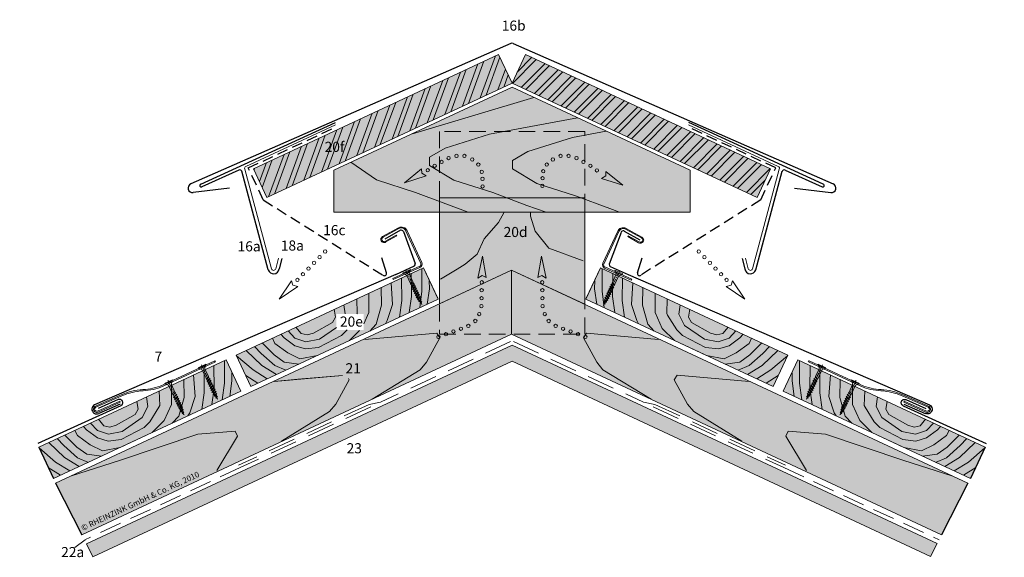
# Model space of a CAD drawing. Extents: x -355 to 812, y -1258 to -690.
# Drawn here: x -355 to 327, y -1180 to -808 of the extents above; entities that cross this region are included whole.
import ezdxf

# ---------------------------------------------------------------- set-up
doc = ezdxf.new("R2010")
doc.units = 0
doc.header["$LTSCALE"] = 15
for name, pattern in [('PUNKT', [6.35, 0, -6.35]), ('STRICHLINIE', [0.75, 0.5, -0.25]), ('STRICHLINIEX2', [38.1, 25.4, -12.7]), ('STRICHPUNKT', [1, 0.5, -0.25, 0, -0.25])]:
    doc.linetypes.add(name, pattern=pattern)
for name, color, linetype in [('Bauteil', 7, 'CONTINUOUS'), ('LEGENDE', 7, 'CONTINUOUS'), ('Schraffur Holz Ansicht', 254, 'CONTINUOUS'), ('Schraffur Holz geschnitten', 41, 'CONTINUOUS')]:
    doc.layers.add(name, color=color, linetype=linetype)
for name, color, linetype, lineweight in [('Bezugslinie', 7, 'CONTINUOUS', 15), ('Brettholz Schnitt Holzmaserung', 253, 'CONTINUOUS', 15), ('Brettholz Umrisslinie', 7, 'CONTINUOUS', 9), ('Großraute', 7, 'CONTINUOUS', 50), ('Haft', 7, 'CONTINUOUS', 30), ('holzschraube', 7, 'CONTINUOUS', 15), ('Holzwerkstoffplatte Schnittschraffur', 253, 'CONTINUOUS', 15), ('Holzwerkstoffplatte Umrisslinie', 7, 'CONTINUOUS', 9), ('Kantholz Ansicht Holzmaserung', 253, 'CONTINUOUS', 15), ('Kantholz Umrisslinie', 7, 'CONTINUOUS', 9), ('KOPIERRECHT', 7, 'CONTINUOUS', 15), ('Kreislinie', 7, 'CONTINUOUS', 20), ('Pfeil', 7, 'CONTINUOUS', 20), ('STAHL', 7, 'CONTINUOUS', 15), ('Tragwerk Schraffur', 253, 'CONTINUOUS', 15), ('Tragwerk Umrisslinie', 7, 'CONTINUOUS', 9), ('Trennlage', 7, 'STRICHLINIEX2', 15), ('Unvisibel', 253, 'STRICHLINIEX2', 15), ('Zink geschnitten Lochblech', 7, 'STRICHLINIE', 30), ('Zink geschnitten Vollmaterial', 7, 'CONTINUOUS', 30)]:
    doc.layers.add(name, color=color, linetype=linetype, lineweight=lineweight)
doc.styles.get("Standard").update_dxf_attribs({"font": 'arial.ttf'})

# ---------------------------------------------------------------- blocks, each defined once
blk = doc.blocks.new('A$C69E92881')
at = {"layer": 'Schraffur Holz geschnitten'}
blk.add_hatch(color=256, dxfattribs=at).paths.add_polyline_path([(12.43, -21.52), (0.42, -0.73), (-123.57, -72.35), (-111.57, -93.13)])
at = {"layer": 'Brettholz Schnitt Holzmaserung'}
for p, q in [((-6.16, -21.25), (-7.71, -5.35)), ((0.74, -17.03), (-0.79, -1.43)), ((-18.82, -28), (-21.1, -13.16)), ((-12.69, -24.78), (-14.22, -9.15)), ((5.69, -14.87), (5.15, -9.35)), ((-27.59, -16.87), (-26.3, -29.19)), ((0.16, -28.6), (0.74, -17.03)), ((5.15, -25.78), (5.69, -14.87)), ((-43.83, -26.25), (-42.61, -36.24)), ((-35.78, -21.6), (-34.64, -34.91)), ((-13.27, -36.35), (-12.69, -24.78)), ((-6.72, -32.49), (-6.16, -21.25)), ((-52.29, -31.13), (-50.89, -37.57)), ((-26.3, -29.19), (-28.82, -42.47)), ((-18.82, -28), (-21.52, -39.39)), ((-57.29, -40.18), (-59.1, -43.92)), ((-58.71, -34.84), (-57.29, -40.18)), ((-50.89, -37.57), (-54.11, -45.65)), ((-43.08, -37.54), (-48.5, -48.15)), ((-42.61, -36.24), (-43.08, -37.54)), ((-34.64, -34.91), (-38.61, -46.31)), ((-21.52, -39.39), (-22.56, -41.69)), ((-59.1, -43.92), (-71.48, -52.53)), ((-54.11, -45.65), (-67.1, -56.38)), ((-38.61, -46.31), (-46.3, -55.38)), ((-28.82, -42.47), (-32.92, -47.66)), ((-84.19, -57.19), (-89.26, -52.51)), ((-80.1, -53.62), (-84, -49.46)), ((-75.75, -54.13), (-80.1, -53.62)), ((-71.48, -52.53), (-75.75, -54.13)), ((-52.02, -52.41), (-67.15, -62.08)), ((-48.5, -48.15), (-52.02, -52.41)), ((-97.6, -62.02), (-99.63, -58.5)), ((-91.62, -57.52), (-94.05, -55.27)), ((-83.63, -62.41), (-91.62, -57.52)), ((-76.38, -59.05), (-84.19, -57.19)), ((-67.1, -56.38), (-76.38, -59.05)), ((-46.3, -55.38), (-67.43, -67.62)), ((-106.46, -69.68), (-111.37, -65.28)), ((-97.41, -69.92), (-106.32, -62.36)), ((-88.15, -67.67), (-97.6, -62.02)), ((-79.48, -71.03), (-88.15, -67.67)), ((-76.05, -63.89), (-83.63, -62.41)), ((-67.43, -67.62), (-79.48, -71.03)), ((-67.15, -62.08), (-76.05, -63.89)), ((-111.05, -81.56), (-123.31, -72.79)), ((-105.19, -77.87), (-116.91, -68.47)), ((-96.26, -77.26), (-106.46, -69.68)), ((-90.02, -74.2), (-97.41, -69.92)), ((-79.72, -74.71), (-90.02, -74.2)), ((-100.74, -86.85), (-111.05, -81.56)), ((-94.59, -83.3), (-105.19, -77.87)), ((-88.45, -79.76), (-96.26, -77.26)), ((-106.88, -90.39), (-115.78, -85.83))]:
    blk.add_line(p, q, dxfattribs=at)
at = {"layer": 'Brettholz Umrisslinie'}
blk.add_lwpolyline([(-123.57, -72.35), (0.42, -0.73), (12.43, -21.52), (-111.57, -93.13)], close=True, dxfattribs=at)
blk = doc.blocks.new('A$C6DD31627')
at = {"layer": 'Kreislinie'}
for centre in [(-9.83, -48.38), (-4.99, -44.95), (-25.31, -54.1), (-20.15, -52.19), (-14.99, -50.29), (-30.47, -56.01)]:
    blk.add_circle(centre, 1.17, dxfattribs=at)
at = {"layer": 'Pfeil'}
blk.add_lwpolyline([(2.52, -14.95), (0, 0), (-3.25, -15.25), (-0.2, -13.54)], close=True, dxfattribs=at)
for centre in [(-0.53, -18.19), (-0.61, -23.69), (-0.78, -34.7), (-0.69, -29.2), (-2.27, -40.2)]:
    blk.add_circle(centre, 1.17, dxfattribs=at)
blk = doc.blocks.new('holzschraube 25')
at = {"layer": 'holzschraube', "linetype": 'STRICHPUNKT', "ltscale": 0.1}
blk.add_line((-1, 0), (26, 0), dxfattribs=at)
at = {"layer": 'holzschraube'}
for p, q in [((0, 3), (2, 1.25)), ((0, 3), (0, -3)), ((2.66, 1), (8.4, 1)), ((8.71, 1), (8.73, 1.2)), ((8.71, 1), (9.54, -1)), ((8.73, 1.2), (8.97, 0.9)), ((8.73, 1.2), (9.74, -1.23)), ((8.97, 0.9), (10.38, 0.9)), ((8.97, 0.9), (9.72, -0.9)), ((10.23, 1.5), (10.59, 0.9)), ((10.38, 0.9), (10.23, 1.5)), ((10.23, 1.5), (11.48, -1.5)), ((10.38, 0.9), (11.13, -0.9)), ((10.59, 0.9), (12, 0.9)), ((10.59, 0.9), (11.34, -0.9)), ((11.86, 1.5), (13.11, -1.5)), ((12, 0.9), (11.86, 1.5)), ((11.86, 1.5), (12.22, 0.9)), ((12, 0.9), (12.75, -0.9)), ((12.22, 0.9), (13.63, 0.9)), ((12.22, 0.9), (12.97, -0.9)), ((13.48, 1.5), (13.84, 0.9)), ((13.63, 0.9), (13.48, 1.5)), ((13.48, 1.5), (14.73, -1.5)), ((13.63, 0.9), (14.38, -0.9)), ((13.84, 0.9), (15.23, 0.9)), ((13.84, 0.9), (14.59, -0.9)), ((15.23, 0.9), (15.09, 1.5)), ((15.09, 1.5), (15.44, 0.9)), ((15.09, 1.5), (16.34, -1.5)), ((15.23, 0.9), (15.98, -0.9)), ((15.44, 0.9), (16.83, 0.9)), ((15.44, 0.9), (16.19, -0.9)), ((16.83, 0.9), (16.69, 1.5)), ((16.69, 1.5), (17.05, 0.9)), ((16.69, 1.5), (17.94, -1.5)), ((16.83, 0.9), (17.58, -0.9)), ((17.05, 0.9), (18.46, 0.9)), ((17.05, 0.9), (17.8, -0.9)), ((18.31, 1.5), (18.67, 0.9)), ((18.46, 0.9), (18.31, 1.5)), ((18.31, 1.5), (19.56, -1.5)), ((18.46, 0.9), (19.21, -0.9)), ((18.67, 0.9), (20, 0.9)), ((18.67, 0.9), (19.42, -0.9)), ((20.09, 0.88), (19.94, 1.5)), ((19.94, 1.5), (20.32, 0.84)), ((19.94, 1.5), (21.11, -1.31)), ((20, 0.9), (20.09, 0.88)), ((20.09, 0.88), (20.77, -0.76)), ((20.32, 0.84), (21.82, 0.57)), ((20.32, 0.84), (20.97, -0.72)), ((21.82, 0.57), (21.66, 1.21)), ((21.66, 1.21), (22.05, 0.53)), ((21.66, 1.21), (22.6, -1.04)), ((21.82, 0.57), (22.26, -0.49)), ((22.05, 0.53), (23.58, 0.26)), ((22.05, 0.53), (22.46, -0.46)), ((23.42, 0.9), (24.11, -0.77)), ((23.42, 0.89), (23.81, 0.21)), ((23.58, 0.26), (23.42, 0.89)), ((23.58, 0.26), (23.78, -0.22)), ((23.81, 0.21), (23.98, -0.18)), ((23.81, 0.21), (25, 0)), ((0, -3), (2, -1.25)), ((2.66, -1), (9.23, -1)), ((9.1, -1), (9.54, -1)), ((9.54, -1), (9.74, -1.23)), ((9.72, -0.9), (11.13, -0.9)), ((9.74, -1.23), (9.72, -0.9)), ((11.48, -1.5), (11.13, -0.9)), ((11.34, -0.9), (12.75, -0.9)), ((11.48, -1.5), (11.34, -0.9)), ((13.11, -1.5), (12.75, -0.9)), ((12.97, -0.9), (14.38, -0.9)), ((13.11, -1.5), (12.97, -0.9)), ((14.73, -1.5), (14.38, -0.9)), ((14.59, -0.9), (15.98, -0.9)), ((14.73, -1.5), (14.59, -0.9)), ((16.34, -1.5), (15.98, -0.9)), ((16.19, -0.9), (17.58, -0.9)), ((16.34, -1.5), (16.19, -0.9)), ((17.94, -1.5), (17.58, -0.9)), ((17.8, -0.9), (19.21, -0.9)), ((17.94, -1.5), (17.8, -0.9)), ((19.56, -1.5), (19.21, -0.9)), ((19.42, -0.9), (20, -0.9)), ((19.56, -1.5), (19.42, -0.9)), ((20.77, -0.76), (20, -0.9)), ((21.11, -1.31), (20.77, -0.76)), ((22.26, -0.49), (20.97, -0.72)), ((21.11, -1.31), (20.97, -0.72)), ((22.6, -1.04), (22.26, -0.49)), ((23.78, -0.22), (22.46, -0.46)), ((22.6, -1.04), (22.46, -0.46)), ((24.11, -0.77), (23.78, -0.22)), ((25, 0), (23.98, -0.18)), ((24.11, -0.77), (23.98, -0.18))]:
    blk.add_line(p, q, dxfattribs=at)
at = {"layer": 'holzschraube', "linetype": 'PUNKT', "ltscale": 0.02}
for p, q in [((1, 1.5), (0, 1.5)), ((1, 1), (0, 1)), ((1, 1.5), (1, -1.5)), ((0, -1), (1, -1)), ((0, -1.5), (1, -1.5))]:
    blk.add_line(p, q, dxfattribs=at)
at = {"layer": 'holzschraube'}
for centre, start, end in [((2.66, 2), 228.81407, 270), ((2.66, -2), 90, 131.18593)]:
    blk.add_arc(centre, 1, start, end, dxfattribs=at)
blk = doc.blocks.new('A$C6DBB0483')
at = {"layer": 'Bauteil'}
blk.add_line((-151.98, -31.58), (-152.11, -30.79), dxfattribs=at)
at = {"layer": 'STAHL'}
for p, q in [((-152.11, -30.79), (-191.44, -37.72)), ((-151.98, -31.58), (-191.3, -38.51)), ((-240.16, -39.74), (-220.79, -36.71)), ((-240.03, -40.53), (-220.65, -37.52)), ((-239.57, -43.32), (-223.04, -40.75)), ((-222.9, -41.54), (-223.04, -40.75)), ((-239.45, -44.11), (-222.9, -41.54))]:
    blk.add_line(p, q, dxfattribs=at)
for centre, radius, start, end in [((-239.87, -41.94), 2.22, 97.01066, 281.05711), ((-239.87, -41.94), 1.42, 95.97032, 282.3108), ((-214.32, -80.66), 44.42, 78.49588, 98.36914), ((-214.29, -82.43), 45.37, 78.89514, 98.06471), ((-196.83, -0.21), 38.7, 256.98538, 278.21375), ((-196.64, 5.18), 43.21, 258.22406, 276.9117)]:
    blk.add_arc(centre, radius, start, end, dxfattribs=at)
at = {"layer": 'Zink geschnitten Vollmaterial'}
for p, q in [((-15.72, -5.52), (-240.46, -38.73)), ((-223.75, -39.42), (-238.84, -41.77)), ((-223.1, -43.98), (-285.28, -54.3)), ((-223.3, -42.7), (-239.23, -45.18))]:
    blk.add_line(p, q, dxfattribs=at)
for centre, radius, start, end in [((-239.91, -41.97), 3.28, 99.56185, 282.02277), ((-223.39, -41.7), 2.3, 277.20329, 99.15946)]:
    blk.add_arc(centre, radius, start, end, dxfattribs=at)
at = {"layer": 'holzschraube', "rotation": 279.9999999999985}
for p in [(-161.67, -31.97), (-186.87, -36.41)]:
    blk.add_blockref('holzschraube 25', p, dxfattribs=at)
blk = doc.blocks.new('A$C7CD32F11')
at = {"layer": 'Pfeil'}
blk.add_lwpolyline([(22.27, -20.26), (30.74, -32.83), (17.87, -24.02), (21.27, -23.15)], close=True, dxfattribs=at)
for centre in [(-1.16, 0.11), (2.69, -3.82), (6.54, -7.75), (10.39, -11.68), (14.24, -15.61), (18.09, -19.54)]:
    blk.add_circle(centre, 1.17, dxfattribs=at)
blk = doc.blocks.new('A$C5F9A02A0')
at = {"layer": 'Trennlage', "ltscale": 0.05}
for p, q in [((-43.97, 7.75), (53.93, -9.51)), ((61.17, -10.79), (159.33, -28.09)), ((61.88, -8.83), (160.04, -26.14))]:
    blk.add_line(p, q, dxfattribs=at)
at = {"layer": 'Trennlage', "ltscale": 0.1}
blk.add_line((53.93, -9.51), (61.88, -8.83), dxfattribs=at)
at = {"layer": 'Trennlage', "ltscale": 0.04}
blk.add_line((159.33, -28.09), (276.17, -48.51), dxfattribs=at)

msp = doc.modelspace()

# ---------------------------------------------------------------- hatches: boundary and pattern name
at = {"layer": 'Holzwerkstoffplatte Schnittschraffur'}
h = msp.add_hatch(dxfattribs=at)
h.set_pattern_fill('ANSI32', color=256, angle=25, style=0)
h.set_pattern_definition([(70, (-169.811, -3.575), (-8.95057, 3.25774), []), (70, (-165.741, -1.678), (-8.95057, 3.25774), [])])
h.paths.add_polyline_path([(-14.35, -852.02), (-23.65, -832.08), (-193.38, -911.23), (-184.06, -931.22)])
h.paths.add_polyline_path([(-143.94, -890.99), (-130.31, -890.99), (-130.31, -901.64), (-143.94, -901.64)], flags=24)
h = msp.add_hatch(dxfattribs=at)
h.set_pattern_fill('ANSI32', color=256, angle=0.25, style=0)
h.set_pattern_definition([(45.25, (-169.811, -3.575), (-6.76452, 6.70574), []), (45.25, (-165.321, -3.556), (-6.76452, 6.70574), [])])
h.paths.add_polyline_path([(-5.06, -832.08), (-14.35, -852.02), (-14.35, -852.02), (155.38, -931.16), (164.68, -911.23)])
at = {"layer": 'Kantholz Ansicht Holzmaserung'}
msp.add_hatch(color=256, dxfattribs=at).paths.add_polyline_path([(-14.35, -1044.52), (275.48, -1179.6), (279.99, -1170.74), (-14.35, -1033.48), (-309.07, -1170.91), (-304.54, -1179.83)])
at = {"layer": 'Schraffur Holz Ansicht'}
h = msp.add_hatch(color=256, dxfattribs=at)
h.paths.add_polyline_path([(40.77, -894.79), (30.99, -875.92), (-14.35, -854.78), (-58.76, -875.49), (-69.1, -894.92), (-80.01, -923.43), (-82.58, -941.35), (-40.23, -941.35), (-31.43, -922), (-22.74, -895.13), (-12.72, -878.27), (-6.93, -878.27), (-0.6, -889.07), (9.02, -919.9), (12.91, -941.35), (57.7, -941.35), (51.38, -923.41)])
h.paths.add_polyline_path([(81.65, -911.75), (75.1, -896.49), (30.99, -875.92), (40.77, -894.79), (51.38, -923.41), (57.7, -941.35), (90.23, -941.35)])
h.paths.add_polyline_path([(109.01, -912.3), (75.1, -896.49), (81.65, -911.75), (90.15, -941.07), (109.01, -941.35)])
h.paths.add_polyline_path([(9.02, -919.9), (-0.6, -889.07), (-6.93, -878.27), (-12.72, -878.27), (-22.74, -895.13), (-31.43, -922), (-40.23, -941.35), (12.91, -941.35)], flags=17)
h.paths.add_polyline_path([(-80.01, -923.43), (-69.1, -894.92), (-58.76, -875.49), (-101.23, -895.29), (-109.13, -912.12), (-118.68, -941.35), (-82.58, -941.35)])
h.paths.add_polyline_path([(-109.13, -912.12), (-101.23, -895.29), (-137.71, -912.3), (-137.71, -941.35), (-118.68, -941.35)])
h = msp.add_hatch(color=256, dxfattribs=at)
h.paths.add_polyline_path([(-64.59, -931.35), (-64.59, -1004.89), (-14.59, -981.54), (36.05, -1004.92), (36.05, -931.35)])
h.paths.add_polyline_path([(-22.2, -962.41), (-2.39, -962.41), (-2.39, -947.99), (-22.2, -947.99)], flags=24)
h = msp.add_hatch(color=256, dxfattribs=at)
h.paths.add_polyline_path([(-330.39, -1129.02), (-312.24, -1164.68), (-14.59, -1025.68), (-14.59, -981.54)])
h.paths.add_polyline_path([(-131.67, -1056.75), (-117.29, -1056.75), (-117.29, -1042.33), (-131.67, -1042.33)], flags=24)
h.paths.add_polyline_path([(-311.51, -1164.51), (-224.35, -1123.86), (-227.84, -1116.39), (-315, -1157.04)], flags=25)
msp.add_hatch(color=256, dxfattribs=at).paths.add_polyline_path([(283.07, -1164.68), (301.22, -1129.02), (-14.59, -981.54), (-14.59, -1025.68)])
at = {"layer": 'Schraffur Holz geschnitten'}
h = msp.add_hatch(color=256, dxfattribs=at)
h.paths.add_polyline_path([(-14.35, -852.02), (-23.65, -832.08), (-193.38, -911.23), (-184.06, -931.22)])
h.paths.add_polyline_path([(-143.94, -890.99), (-130.31, -890.99), (-130.31, -901.64), (-143.94, -901.64)], flags=24)
for points in [[(-5.06, -832.08), (-14.35, -852.02), (-14.35, -852.02), (155.38, -931.16), (164.68, -911.23)], [(-113.49, -1010.76), (-117.16, -1023.25), (-126.99, -1030.23), (-112.97, -1023.7), (-108.35, -1018.8), (-104.68, -1005.78), (-104.89, -993.43), (-113.46, -997.43)]]:
    msp.add_hatch(color=256, dxfattribs=at).paths.add_polyline_path(points)
h = msp.add_hatch(color=256, dxfattribs=at)
h.paths.add_polyline_path([(-138.64, -1017.6), (-136.52, -1014.03), (-137.45, -1008.63), (-163.91, -1020.97), (-160.41, -1025.44), (-156.12, -1026.32), (-151.73, -1025.09)], flags=17)
h.paths.add_polyline_path([(-116.06, -1022.89), (-113.49, -1010.76), (-113.46, -997.43), (-137.45, -1008.63), (-136.52, -1014.03), (-138.64, -1017.6), (-151.73, -1025.09), (-156.12, -1026.32), (-160.41, -1025.44), (-163.91, -1020.97), (-180.28, -1028.61), (-178.58, -1032.27), (-169.66, -1038.72), (-161.31, -1042.83), (-148.93, -1040.47), (-126.99, -1030.23)])
h.paths.add_polyline_path([(-148.93, -1040.47), (-161.31, -1042.83), (-169.66, -1038.72), (-178.58, -1032.27), (-180.28, -1028.61), (-187.27, -1031.87), (-179.07, -1040.16), (-172.08, -1045.07), (-161.82, -1046.48)])
h.paths.add_polyline_path([(-179.07, -1040.16), (-187.27, -1031.87), (-192.56, -1034.34), (-188.07, -1039.14), (-178.57, -1047.57), (-170.98, -1050.75), (-161.82, -1046.48), (-172.08, -1045.07)])
h.paths.add_polyline_path([(-188.07, -1039.14), (-192.56, -1034.34), (-198.35, -1037.04), (-187.52, -1047.4), (-177.41, -1053.75), (-170.98, -1050.75), (-178.57, -1047.57)])
h.paths.add_polyline_path([(-187.52, -1047.4), (-198.35, -1037.04), (-205.34, -1040.3), (-205.13, -1040.77), (-193.67, -1050.57), (-183.84, -1056.75), (-177.41, -1053.75)])
h.paths.add_polyline_path([(-193.67, -1050.57), (-205.13, -1040.77), (-198.76, -1054.41), (-190.27, -1059.75), (-183.84, -1056.75)])
h.paths.add_polyline_path([(-198.76, -1054.41), (-195.2, -1062.05), (-190.27, -1059.75)])
h.paths.add_polyline_path([(-97.13, -1005.25), (-98.1, -990.27), (-104.89, -993.43), (-104.68, -1005.78), (-108.35, -1018.8), (-112.97, -1023.7), (-102.08, -1018.61), (-100.81, -1016.36)])
h.paths.add_polyline_path([(-90.74, -1002.58), (-90.9, -986.91), (-98.1, -990.27), (-97.13, -1005.25), (-100.81, -1016.36), (-102.08, -1018.61), (-92.33, -1014.07)])
h.paths.add_polyline_path([(-83.93, -999.63), (-84.08, -983.73), (-90.9, -986.91), (-90.74, -1002.58), (-92.33, -1014.07), (-85.48, -1010.87)])
h.paths.add_polyline_path([(-76.69, -996.03), (-76.85, -980.35), (-84.08, -983.73), (-83.93, -999.63), (-85.48, -1010.87), (-78.28, -1007.51)])
h.paths.add_polyline_path([(-75.59, -979.76), (-76.85, -980.35), (-76.69, -996.03), (-78.28, -1007.51), (-65.44, -1001.52)])
h.paths.add_polyline_path([(-135.97, -1011.75), (-117.04, -1011.75), (-117.06, -1022.89), (-135.97, -1022.89)], flags=16)

# ---------------------------------------------------------------- linework, layer by layer
at = {"layer": 'Bezugslinie'}
msp.add_line((-317.04, -1173.51), (-310.01, -1168.16), dxfattribs=at)
at = {"layer": 'Brettholz Schnitt Holzmaserung'}
for p, q in [((66.16, -957.71), (65.82, -958.28)), ((-76.69, -996.03), (-76.85, -980.35)), ((-90.74, -1002.58), (-90.9, -986.88)), ((-83.93, -999.63), (-84.09, -983.66)), ((-104.89, -993.4), (-104.68, -1005.78)), ((-97.13, -1005.25), (-98.1, -990.26)), ((-73.06, -1005.13), (-71.57, -994.3)), ((-71.57, -994.3), (-71.62, -988.76)), ((-121.89, -1001.32), (-121.55, -1011.39)), ((-113.46, -997.39), (-113.49, -1010.76)), ((-85.46, -1010.78), (-83.93, -999.63)), ((-78.27, -1007.5), (-76.69, -996.03)), ((-137.46, -1008.58), (-136.52, -1014.03)), ((-130.75, -1005.45), (-129.95, -1011.7)), ((-104.68, -1005.78), (-108.35, -1018.8)), ((-97.13, -1005.25), (-100.81, -1016.36)), ((-92.33, -1014.05), (-90.74, -1002.58)), ((-136.52, -1014.03), (-138.64, -1017.6)), ((-121.55, -1011.39), (-121.69, -1011.69)), ((-113.49, -1010.76), (-117.04, -1018.65)), ((-160.41, -1025.44), (-163.93, -1020.95)), ((-138.64, -1017.6), (-151.73, -1025.09)), ((-135.99, -1021.25), (-147.69, -1029.32)), ((-108.35, -1018.8), (-112.89, -1023.61)), ((-100.81, -1016.36), (-102.05, -1018.56)), ((-178.58, -1032.27), (-180.29, -1028.59)), ((-172.22, -1028.31), (-174.45, -1025.86)), ((-164.7, -1033.88), (-172.22, -1028.31)), ((-164.8, -1028.63), (-169.44, -1023.53)), ((-157.18, -1031.16), (-164.8, -1028.63)), ((-156.12, -1026.32), (-160.41, -1025.44)), ((-147.69, -1029.32), (-157.18, -1031.16)), ((-151.73, -1025.09), (-156.12, -1026.32)), ((-132.33, -1026.67), (-148.24, -1034.99)), ((-128.46, -1022.74), (-132.33, -1026.67)), ((-119.94, -1023.25), (-126.89, -1030.14)), ((-188.07, -1039.14), (-192.58, -1034.32)), ((-179.07, -1040.16), (-187.29, -1031.85)), ((-169.66, -1038.72), (-178.58, -1032.27)), ((-157.27, -1036.01), (-164.7, -1033.88)), ((-148.24, -1034.99), (-157.27, -1036.01)), ((-193.67, -1050.57), (-205.13, -1040.77)), ((-187.52, -1047.4), (-198.37, -1037.02)), ((-178.57, -1047.57), (-188.07, -1039.14)), ((-172.08, -1045.07), (-179.07, -1040.16)), ((-161.31, -1042.83), (-169.66, -1038.72)), ((-149.01, -1040.48), (-161.31, -1042.83)), ((-177.44, -1053.74), (-187.52, -1047.4)), ((-171.01, -1050.74), (-178.57, -1047.57)), ((-161.86, -1046.48), (-172.08, -1045.07)), ((-190.3, -1059.73), (-198.76, -1054.41)), ((-183.87, -1056.73), (-193.67, -1050.57))]:
    msp.add_line(p, q, dxfattribs=at)
at = {"layer": 'Brettholz Umrisslinie'}
for p, q in [((-65.79, -1000.76), (-75.58, -979.76)), ((37.09, -1000.76), (46.88, -979.76))]:
    msp.add_line(p, q, dxfattribs=at)
msp.add_lwpolyline([(-205.34, -1040.3), (-75.59, -979.76), (-65.44, -1001.52), (-195.2, -1062.05)], close=True, dxfattribs=at)
at = {"layer": 'Haft'}
for p, q in [((-89.48, -954.82), (-81.37, -976.84)), ((61.14, -955.3), (53.03, -977.31)), ((-94.88, -984.53), (-81.85, -978.45))]:
    msp.add_line(p, q, dxfattribs=at)
at = {"layer": 'Holzwerkstoffplatte Umrisslinie'}
for p, q in [((-193.38, -911.23), (-23.65, -832.08)), ((-23.65, -832.08), (-14.35, -852.02)), ((-14.35, -852.02), (-184.06, -931.22)), ((-184.06, -931.22), (-193.38, -911.23))]:
    msp.add_line(p, q, dxfattribs=at)
for points in [[(-184.09, -931.16), (-193.38, -911.23), (-23.65, -832.08), (-14.35, -852.02), (-184.09, -931.16)], [(155.38, -931.16), (164.68, -911.23), (-5.06, -832.08), (-14.35, -852.02), (155.38, -931.16)]]:
    msp.add_lwpolyline(points, dxfattribs=at)
at = {"layer": 'Kantholz Ansicht Holzmaserung'}
for p, q in [((-83.35, -887.18), (0.71, -862.01)), ((-29.84, -887.38), (30.99, -875.92)), ((27.55, -889.63), (50.95, -885.23)), ((-60.66, -897.01), (-29.84, -887.38)), ((-3.28, -899.26), (27.55, -889.63)), ((-71.47, -903.33), (-60.66, -897.01)), ((-14.08, -905.58), (-3.28, -899.26)), ((-71.47, -903.33), (-71.47, -909.13)), ((-14.08, -905.58), (-14.08, -911.38)), ((-108.12, -918.93), (-125.96, -906.82)), ((-54.6, -919.14), (-71.47, -909.13)), ((2.78, -921.39), (-14.08, -911.38)), ((-81.25, -927.63), (-108.12, -918.93)), ((-27.73, -927.83), (-54.6, -919.14)), ((29.66, -930.08), (2.78, -921.39)), ((-44.68, -941.35), (-81.25, -927.63)), ((-64.59, -931.35), (36.05, -931.35)), ((-64.59, -1004.89), (-64.59, -931.35)), ((-4.02, -936.63), (-27.73, -927.83)), ((53.37, -938.89), (29.66, -930.08)), ((36.05, -931.35), (36.05, -1004.92)), ((9.31, -941.35), (-4.02, -936.63)), ((60.04, -941.24), (53.37, -938.89)), ((-19.85, -941.35), (-23.62, -948.59)), ((-1.47, -944.01), (-1.47, -941.35)), ((1.72, -954.38), (-1.47, -944.01)), ((-23.62, -948.59), (-33.59, -959.76)), ((11.16, -966.31), (1.72, -954.38)), ((-33.59, -959.76), (-38.58, -970.33)), ((34.87, -975.11), (11.16, -966.31)), ((-38.58, -970.33), (-46.7, -977.31)), ((-14.59, -981.54), (-64.59, -1004.89)), ((-52.4, -980.76), (-58.09, -984.2)), ((-46.7, -977.31), (-52.4, -980.76)), ((36.05, -1004.92), (-14.59, -981.54)), ((-58.09, -984.2), (-63.79, -987.65)), ((-116.34, -1029.53), (-66.32, -1025.21)), ((-64.41, -1028.39), (-73.6, -1045.19)), ((-66.32, -1025.21), (-64.41, -1028.39)), ((37.15, -1025.21), (35.23, -1028.39)), ((35.23, -1028.39), (44.43, -1045.19)), ((87.17, -1029.53), (37.15, -1025.21)), ((-77.83, -1050.46), (-73.6, -1045.19)), ((48.65, -1050.46), (44.43, -1045.19)), ((-179.14, -1058.49), (-131.63, -1054.38)), ((-162.74, -1056.9), (-131.63, -1054.38)), ((-127.68, -1056.58), (-127.21, -1057.35)), ((-77.83, -1050.46), (-111.17, -1070.85)), ((48.65, -1050.46), (82, -1070.85)), ((99.95, -1054.17), (98.04, -1057.35)), ((149.97, -1058.49), (99.95, -1054.17)), ((-179.14, -1058.49), (-162.74, -1056.9)), ((-127.21, -1057.35), (-136.4, -1074.15)), ((98.04, -1057.35), (107.23, -1074.15)), ((-140.63, -1079.42), (-136.4, -1074.15)), ((111.46, -1079.42), (107.23, -1074.15)), ((-140.63, -1079.42), (-173.97, -1099.81)), ((111.46, -1079.42), (144.8, -1099.81)), ((-286.13, -1113.34), (-231.93, -1094.94)), ((-231.93, -1094.94), (-206.05, -1092.86)), ((-204.42, -1096.36), (-218.81, -1120.09)), ((-206.05, -1092.86), (-204.42, -1096.36)), ((176.88, -1092.86), (175.25, -1096.36)), ((175.25, -1096.36), (189.64, -1120.09)), ((202.75, -1094.94), (176.88, -1092.86)), ((256.96, -1113.34), (202.75, -1094.94)), ((-319.47, -1123.92), (-286.13, -1113.14)), ((290.29, -1123.92), (256.96, -1113.14))]:
    msp.add_line(p, q, dxfattribs=at)
at = {"layer": 'Kantholz Umrisslinie'}
for p, q in [((-64.59, -941.35), (-4.59, -941.35)), ((-64.59, -1004.92), (-64.59, -941.35)), ((36.05, -1004.92), (36.05, -941.35)), ((-312.24, -1164.68), (-14.59, -1025.68))]:
    msp.add_line(p, q, dxfattribs=at)
for points in [[(109.01, -912.3), (-14.35, -854.78), (-137.71, -912.3), (-137.71, -941.35), (109.01, -941.35), (109.01, -912.3)], [(-330.39, -1129.02), (-14.59, -981.54), (-14.59, -1025.68), (-312.24, -1164.68)], [(301.22, -1129.02), (-14.59, -981.54), (-14.59, -1025.68), (283.07, -1164.68)]]:
    msp.add_lwpolyline(points, close=True, dxfattribs=at)
at = {"layer": 'Kreislinie'}
for centre in [(-47.3, -902.38), (-41.91, -904.86), (13.93, -904.86), (19.31, -902.38), (-37.68, -908.37), (-35.27, -913.4), (7.29, -913.01), (9.69, -908.37), (-34.79, -918.25), (6.8, -917.87), (-34.69, -923.5), (6.7, -923.11)]:
    msp.add_circle(centre, 1.17, dxfattribs=at)
at = {"layer": 'Pfeil'}
for points in [[(-77.04, -911.26), (-88.73, -920.92), (-73.89, -916.11), (-76.9, -914.31)], [(50.67, -913.07), (62.36, -922.72), (47.53, -917.91), (50.53, -916.12)]]:
    msp.add_lwpolyline(points, close=True, dxfattribs=at)
for centre in [(-63.09, -906.54), (-58.29, -903.86), (-52.78, -902.4), (24.79, -902.4), (30.3, -903.86), (35.11, -906.54), (-72.71, -912.28), (-67.9, -909.22), (39.91, -909.22), (44.46, -912.46)]:
    msp.add_circle(centre, 1.17, dxfattribs=at)
at = {"layer": 'Schraffur Holz Ansicht'}
for p, q in [((-330.39, -1129.02), (-312.23, -1164.71)), ((301.22, -1129.02), (283.07, -1164.68))]:
    msp.add_line(p, q, dxfattribs=at)
at = {"layer": 'Schraffur Holz geschnitten'}
for p, q in [((-342.03, -1104.07), (-331.88, -1125.82)), ((313.32, -1104.07), (303.18, -1125.82))]:
    msp.add_line(p, q, dxfattribs=at)
at = {"layer": 'STAHL'}
for p, q in [((-198.62, -909.74), (-136.58, -880.82)), ((169.91, -909.74), (107.84, -880.8)), ((-180.92, -980.55), (-199.43, -911.48)), ((152.22, -980.55), (170.72, -911.48)), ((-103.95, -958.18), (-92.93, -952.16)), ((-103.62, -958.72), (-92.66, -952.66)), ((75.28, -959.2), (64.32, -953.14)), ((75.61, -958.66), (64.59, -952.64)), ((-102.03, -961.39), (-94.5, -957.23)), ((-101.69, -961.97), (-94.16, -957.8)), ((-94.5, -957.23), (-94.16, -957.8)), ((73.35, -962.45), (65.82, -958.28)), ((73.69, -961.87), (66.16, -957.71)), ((-177.98, -980.55), (-176.01, -973.19)), ((149.27, -980.55), (147.3, -973.19))]:
    msp.add_line(p, q, dxfattribs=at)
for points in [[(-87.03, -954.36), (-76.9, -976.24, -0.414182), (-78.12, -979.56), (-96.55, -987.91), (-96.89, -987.18), (-78.28, -978.75, 0.414214), (-77.55, -976.76), (-88.01, -954.13)], [(58.69, -954.84), (48.56, -976.72, 0.414182), (49.78, -980.04), (68.21, -988.39), (68.55, -987.66), (49.94, -979.23, -0.414214), (49.21, -977.23), (59.67, -954.61)]]:
    msp.add_lwpolyline(points, format="xyb", dxfattribs=at)
for centre, radius, start, end in [((-197.98, -911.09), 1.5, 115, 195), ((169.83, -910.84), 1.1, 324.09572, 85.90428), ((-90.86, -955.64), 4.04, 18.47581, 120.68022), ((-90.99, -955.47), 3.27, 24.10324, 120.62108), ((62.52, -956.12), 4.04, 59.31978, 161.52419), ((62.65, -955.95), 3.27, 59.37892, 155.89676), ((-102.96, -960.16), 2.21, 116.535, 305.06692), ((-102.97, -960.14), 1.56, 114.54418, 306.88289), ((74.62, -960.64), 2.21, 234.93308, 63.465), ((74.63, -960.62), 1.56, 233.11711, 65.45582), ((-179.44, -980.16), 1.52, 194.47483, 345.83578), ((150.73, -980.16), 1.52, 194.16422, 345.52517)]:
    msp.add_arc(centre, radius, start, end, dxfattribs=at)
at = {"layer": 'Tragwerk Schraffur'}
msp.add_line((-309.07, -1170.91), (-304.54, -1179.83), dxfattribs=at)
at = {"layer": 'Tragwerk Umrisslinie'}
msp.add_lwpolyline([(-14.35, -1044.52), (275.48, -1179.6), (279.99, -1170.74), (-14.35, -1033.48), (-309.07, -1170.91), (-304.54, -1179.83)], close=True, dxfattribs=at)
at = {"layer": 'Unvisibel', "ltscale": 0.03}
msp.add_lwpolyline([(36.05, -885.58), (-64.59, -885.58), (-64.59, -1025.68), (36.05, -1025.68)], close=True, dxfattribs=at)
at = {"layer": 'Zink geschnitten Lochblech'}
for p, q in [((-196.95, -910.68), (-135.91, -882.22)), ((168.24, -910.68), (107.2, -882.22)), ((-186.6, -932.87), (-196.95, -910.68)), ((157.89, -932.87), (168.24, -910.68)), ((-186.6, -932.87), (-103.8, -984.89)), ((157.89, -932.87), (74.18, -985.3))]:
    msp.add_line(p, q, dxfattribs=at)
at = {"layer": 'Zink geschnitten Vollmaterial'}
for p, q in [((-15.26, -824.57), (-236.8, -921.81)), ((-13.57, -824.57), (208.09, -921.81)), ((-229.93, -921.88), (-136.6, -879.21)), ((201.22, -921.88), (108.17, -879.34)), ((-203.5, -912.26), (-229.09, -923.82)), ((-183.15, -981.15), (-201.48, -912.98)), ((154.45, -981.15), (172.78, -912.98)), ((174.79, -912.26), (200.38, -923.82)), ((-210.06, -924.69), (-235.18, -927.81)), ((181.35, -924.69), (206.47, -927.81)), ((-91.64, -953.89), (-102.48, -959.99)), ((63.3, -954.37), (74.14, -960.47)), ((-173.78, -973.52), (-175.62, -980.64)), ((-101.26, -983.39), (-104.5, -972.85)), ((72.55, -983.39), (75.79, -972.85)), ((145.07, -973.52), (146.91, -980.64)), ((53.51, -978.93), (66.17, -984.53))]:
    msp.add_line(p, q, dxfattribs=at)
for centre, radius, start, end in [((-14.42, -826.38), 2, 65.00001, 114.99999), ((-202.86, -913.61), 1.5, 14.92012, 115.20419), ((174.16, -913.61), 1.5, 64.79581, 165.07988), ((-235.51, -924.68), 3.14, 114.09865, 276.16149), ((-229.49, -922.84), 1.05, 114.30945, 294.35617), ((200.79, -922.84), 1.05, 245.64383, 65.69055), ((206.81, -924.68), 3.14, 263.83851, 65.90135), ((-91.08, -955.56), 1.77, 25, 108.61382), ((62.74, -956.04), 1.77, 71.38618, 155), ((-179.44, -980.16), 3.85, 195, 352.71417), ((-83.09, -977.19), 1.77, 314.60589, 11.69188), ((54.75, -977.67), 1.77, 168.30812, 225.39411), ((150.73, -980.16), 3.85, 187.28583, 345), ((-102.74, -983.78), 1.53, 226.48954, 14.474), ((74.04, -983.78), 1.53, 165.526, 313.51046)]:
    msp.add_arc(centre, radius, start, end, dxfattribs=at)

# ---------------------------------------------------------------- block references
at = {"layer": 'Brettholz Schnitt Holzmaserung', "xscale": -1}
msp.add_blockref('A$C7CD32F11', (-144.87, -968.67), dxfattribs=at)
at = {"layer": 'Brettholz Schnitt Holzmaserung'}
msp.add_blockref('A$C7CD32F11', (116.16, -968.67), dxfattribs=at)
at = {"layer": 'Brettholz Schnitt Holzmaserung', "xscale": -1, "rotation": 4.999999999999822}
for p in [(47.23, -979), (183.92, -1042.77)]:
    msp.add_blockref('A$C69E92881', p, dxfattribs=at)
at = {"layer": 'Brettholz Schnitt Holzmaserung', "rotation": 355.0000000000002}
msp.add_blockref('A$C69E92881', (-212.63, -1042.77), dxfattribs=at)
at = {"layer": 'Großraute', "rotation": 15.00000000000451}
msp.add_blockref('A$C6DBB0483', (-81.12, -975.13), dxfattribs=at)
at = {"layer": 'Großraute', "xscale": -1, "rotation": 344.9999999999955}
msp.add_blockref('A$C6DBB0483', (52.42, -975.13), dxfattribs=at)
at = {"layer": 'holzschraube', "rotation": 294.8338920792436}
msp.add_blockref('holzschraube 25', (-87.46, -982.29), dxfattribs=at)
at = {"layer": 'holzschraube', "xscale": -1, "rotation": 65.16610792075646}
msp.add_blockref('holzschraube 25', (59.66, -982.77), dxfattribs=at)
at = {"layer": 'Kantholz Ansicht Holzmaserung'}
msp.add_blockref('A$C6DD31627', (-34.76, -971.71), dxfattribs=at)
at = {"layer": 'Kantholz Ansicht Holzmaserung', "xscale": -1}
msp.add_blockref('A$C6DD31627', (6.05, -971.71), dxfattribs=at)
at = {"layer": 'Trennlage', "xscale": -1, "rotation": 14.99999999999451}
msp.add_blockref('A$C5F9A02A0', (-55.87, -1049.82), dxfattribs=at)
at = {"layer": 'Trennlage', "rotation": 345.0000000000055}
msp.add_blockref('A$C5F9A02A0', (27.16, -1049.82), dxfattribs=at)

# ---------------------------------------------------------------- texts
at = {"layer": 'KOPIERRECHT', "insert": (-313.24, -1158.42), "char_height": 4, "width": 110.9938, "attachment_point": 1, "rotation": 25}
msp.add_mtext('© RHEINZINK GmbH & Co. KG, 2010', dxfattribs=at)
at = {"layer": 'LEGENDE', "char_height": 7, "attachment_point": 1}
for s, insert, width in [('16b', (-21.44, -808.69), 22.5266), ('20f', (-144.1, -892.61), 9.8468), ('16c', (-145.12, -950.28), 9.8468), ('20d', (-20.16, -951.56), 9.8468), ('18a', (-174.44, -960.95), 9.8468), ('16a', (-204.38, -961.48), 9.8468), ('20e', (-133.5, -1013.58), 9.8468), ('7', (-261.88, -1037.84), 9.8468), ('21', (-129.63, -1045.9), 9.8468), ('23', (-128.88, -1101.27), 9.8468), ('22a', (-326.56, -1173.14), 9.8468)]:
    msp.add_mtext(s, dxfattribs=dict(at, insert=insert, width=width))

doc.saveas('drawing.dxf')
